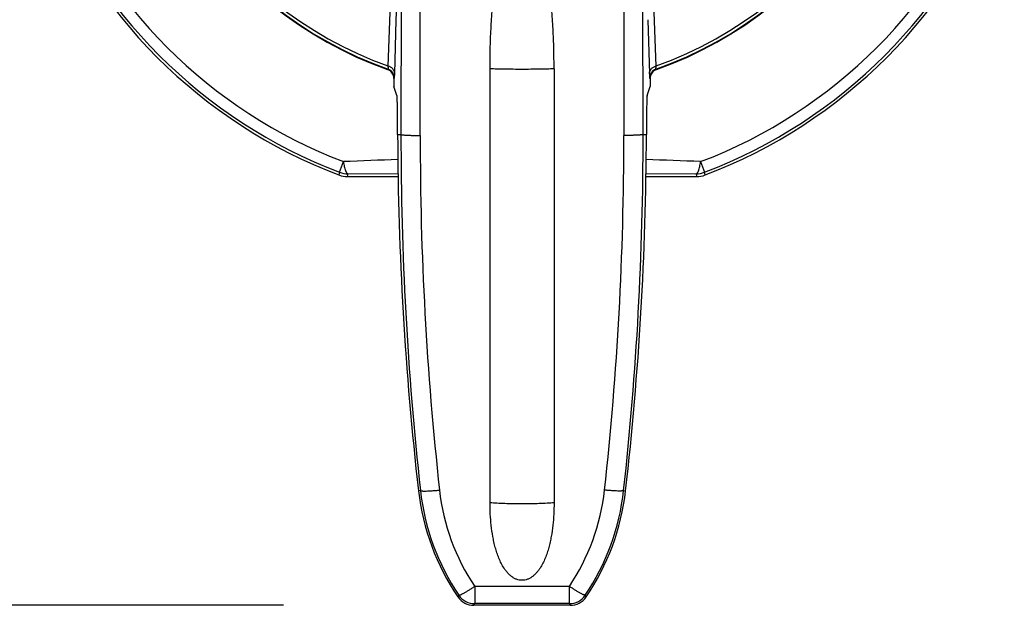
# Model space of a CAD drawing. Units: inches. Extents: x 0 to 17, y 0 to 11.
# Drawn here: x 2.6 to 5.7, y 5.6 to 7.4 of the extents above; entities that cross this region are included whole.
import ezdxf

# ---------------------------------------------------------------- set-up
doc = ezdxf.new("R2010")
doc.units = ezdxf.units.IN
doc.header["$LTSCALE"] = 0.935
doc.header["$MEASUREMENT"] = 0
doc.header["$PDMODE"] = 3
doc.header["$PDSIZE"] = 0.3125
doc.layers.get('0').update_dxf_attribs({"linetype": 'CONTINUOUS'})
doc.layers.get('Defpoints').update_dxf_attribs({"linetype": 'CONTINUOUS'})
doc.styles.get("Standard").update_dxf_attribs({"font": 'txt', "width": 0.8})
doc.dimstyles.new('STANDARD$0', dxfattribs={"dimtxt": 0.15625, "dimasz": 0.1875, "dimexe": 0.18, "dimexo": 0.0625, "dimgap": 0.09, "dimtad": 0, "dimtih": 1, "dimtoh": 1, "dimzin": 4, "dimdsep": 46, "dimtxsty": 'Standard', "dimcen": 0.09, "dimadec": 0, "dimazin": 0, "dimtp": 0.05, "dimtm": 0.05, "dimtfac": 1, "dimtofl": 0, "dimtmove": 0, "dimatfit": 3, "dimfxl": 0, "dimtolj": 1, "dimtzin": 4, "dimarcsym": 0})

# ---------------------------------------------------------------- blocks, each defined once
blk = doc.blocks.new('*D1')
at = {"color": 0, "lineweight": -2, "transparency": 16777216}
for p, q in [((3.0606, 10.0983), (1.5585, 10.0983)), ((1.8645, 9.9108), (1.8645, 8.1535)), ((1.8645, 5.7995), (1.8645, 7.5568)), ((3.4327, 5.612), (1.5585, 5.612))]:
    blk.add_line(p, q, dxfattribs=at)
at = {"color": 0, "transparency": 16777216}
for points in [[(1.8333, 9.9108), (1.8958, 9.9108), (1.8645, 10.0983)], [(1.8333, 5.7995), (1.8958, 5.7995), (1.8645, 5.612)]]:
    blk.add_solid(points, dxfattribs=at)
at = {"layer": 'Defpoints', "color": 0, "transparency": 16777216}
for p in [(3.1668, 10.0983), (1.8645, 5.612), (3.5389, 5.612)]:
    blk.add_point(p, dxfattribs=at)
at = {"color": 0, "transparency": 16777216, "insert": (1.8645, 7.8551), "char_height": 0.15625, "attachment_point": 5}
blk.add_mtext('\\A1;4.49\\P [113.95]', dxfattribs=at)

msp = doc.modelspace()

# ---------------------------------------------------------------- linework, layer by layer
at = {"color": 7, "linetype": 'Continuous'}
for p, q in [((3.8592, 7.079), (3.8593, 7.5892)), ((4.4953, 7.5892), (4.4954, 7.079)), ((3.7995, 7.5488), (3.7991, 7.082)), ((4.5555, 7.082), (4.5551, 7.5488)), ((3.7644, 7.4644), (3.7584, 7.2958)), ((4.5962, 7.2958), (4.5902, 7.4644)), ((3.7796, 7.2713), (3.7844, 7.4404)), ((4.5702, 7.4404), (4.575, 7.2713)), ((3.7574, 7.2846), (3.7588, 7.2857)), ((4.0773, 5.932), (4.0773, 7.287)), ((4.2773, 7.287), (4.2773, 5.932)), ((4.5958, 7.2857), (4.5972, 7.2846)), ((3.7773, 7.2564), (3.7788, 7.2574)), ((3.7773, 7.2564), (3.7773, 7.232)), ((3.7867, 7.2039), (3.7773, 7.232)), ((4.5679, 7.2039), (4.5773, 7.232)), ((4.5758, 7.2574), (4.5773, 7.2564)), ((4.5773, 7.2564), (4.5773, 7.232)), ((3.7887, 7.082), (3.7886, 7.1062)), ((4.566, 7.1062), (4.5659, 7.082)), ((3.7887, 7.082), (3.7991, 7.082)), ((4.5555, 7.082), (4.5659, 7.082)), ((3.607, 6.9642), (3.6195, 6.9972)), ((4.7351, 6.9972), (4.7476, 6.9642)), ((3.607, 6.9642), (3.6055, 6.9555)), ((3.6321, 6.9506), (3.6337, 6.9593)), ((3.6337, 6.9593), (3.7913, 6.9598)), ((4.5633, 6.9598), (4.7209, 6.9593)), ((4.7209, 6.9593), (4.7225, 6.9506)), ((4.7491, 6.9555), (4.7476, 6.9642)), ((3.6321, 6.9506), (3.7915, 6.9506)), ((4.5631, 6.9506), (4.7225, 6.9506)), ((3.8599, 5.9705), (3.8537, 5.9698)), ((4.4947, 5.9705), (4.5009, 5.9698)), ((4.3252, 5.6711), (4.0294, 5.6711)), ((4.0294, 5.6711), (4.0294, 5.6171)), ((4.3252, 5.6171), (4.3252, 5.6711)), ((3.9796, 5.6435), (3.9771, 5.6381)), ((4.3775, 5.6381), (4.375, 5.6435)), ((4.0266, 5.612), (4.0294, 5.6171)), ((4.328, 5.612), (4.0266, 5.612)), ((4.3252, 5.6171), (4.0294, 5.6171)), ((4.3252, 5.6171), (4.328, 5.612))]:
    msp.add_line(p, q, dxfattribs=at)
for centre, radius, start, end in [((4.1773, 8.462), 1.25, 101.7421, 250.3706), ((4.1773, 8.462), 1.2485, 101.7065, 250.4175), ((4.1773, 8.462), 1.2391, 102.0636, 250.2423), ((4.1773, 8.462), 1.2485, 289.5825, 78.2935), ((4.1773, 8.462), 1.25, 289.6294, 78.2579), ((4.1773, 8.462), 1.2391, 289.7578, 77.9364), ((4.1773, 8.462), 1.6113, 200.7862, 249.2138), ((4.1773, 8.462), 1.6027, 200.8458, 249.1541), ((4.1773, 8.462), 1.5674, 200.8458, 249.1541), ((4.1773, 8.462), 1.5674, 290.8459, 339.1542), ((4.1773, 8.462), 1.6027, 290.8459, 339.1542), ((4.1773, 8.462), 1.6113, 290.7862, 339.2138), ((3.7473, 7.2564), 0.03, 0.0001, 70.3705), ((3.7488, 7.2574), 0.03, 0.0136, 70.4038), ((4.6058, 7.2574), 0.03, 109.5963, 179.9863), ((4.6073, 7.2564), 0.03, 109.6295, 179.9999), ((13.8961, 7.1148), 10.1075, 180.18591, 186.50457), ((13.8397, 7.0733), 10.0406, 179.95045, 186.30588), ((13.8385, 7.0671), 9.9793, 179.93156, 186.30126), ((-5.4854, 7.0671), 9.9807, 353.69882, 0.06797), ((-5.4851, 7.0733), 10.0406, 353.69413, 0.04954), ((-5.541, 7.1147), 10.1069, 353.49528, 359.81425), ((4.3134, -9.5536), 16.5654, 91.80974, 92.40058), ((4.0086, -10.4401), 17.4525, 87.61429, 88.17508), ((3.6321, 7.0256), 0.075, 249.2135, 270.0003), ((3.6337, 7.0343), 0.075, 249.1879, 269.9943), ((4.7209, 7.0343), 0.075, 270.0029, 290.8453), ((4.7225, 7.0256), 0.075, 269.9997, 290.7865), ((4.5854, 6.0532), 0.7364, 186.5038, 214.3053), ((4.585, 6.0507), 0.7296, 186.3116, 213.9213), ((4.5874, 6.0453), 0.6719, 186.2865, 213.8514), ((3.7672, 6.0453), 0.6719, 326.1494, 353.7092), ((3.7695, 6.0507), 0.7296, 326.0788, 353.6884), ((3.7692, 6.0532), 0.7364, 325.6947, 353.4962), ((4.0266, 5.672), 0.06, 214.3089, 270.0007), ((4.0294, 5.6771), 0.06, 214.0081, 269.9908), ((4.3252, 5.6771), 0.06, 270.0319, 325.9919), ((4.328, 5.672), 0.06, 269.9993, 325.6911)]:
    msp.add_arc(centre, radius, start, end, dxfattribs=at)
for points, knots in [([(3.7844, 7.4404), (3.7847, 7.4496), (3.7852, 7.4701), (3.7857, 7.5034), (3.7862, 7.5413), (3.7865, 7.5829), (3.7868, 7.627), (3.787, 7.6885), (3.787, 7.735), (3.7869, 7.7663)], [0, 0, 0, 0, 0.085525, 0.188625, 0.306113, 0.434698, 0.571186, 0.712616, 1, 1, 1, 1]), ([(4.0773, 7.287), (4.0773, 7.3077), (4.0778, 7.3492), (4.0797, 7.4011), (4.0821, 7.4425), (4.0843, 7.4736), (4.0871, 7.5046), (4.0905, 7.5356), (4.0946, 7.5665), (4.0987, 7.5921), (4.1025, 7.6125), (4.1056, 7.6278), (4.1091, 7.6429), (4.1129, 7.658), (4.1172, 7.673), (4.122, 7.6878), (4.1275, 7.7024), (4.1328, 7.7143), (4.1376, 7.7235), (4.1415, 7.7302), (4.1459, 7.7367), (4.1507, 7.7428), (4.1562, 7.7484), (4.1614, 7.7523), (4.166, 7.7548), (4.1696, 7.7562), (4.1734, 7.7572), (4.176, 7.7574), (4.1773, 7.7574)], [0, 0, 0, 0, 0.124958, 0.249926, 0.312416, 0.374908, 0.437403, 0.4999, 0.562399, 0.6249, 0.656152, 0.687405, 0.718659, 0.749913, 0.781167, 0.812422, 0.843678, 0.874932, 0.890562, 0.906193, 0.921824, 0.937455, 0.953085, 0.968712, 0.976534, 0.984356, 0.992179, 1, 1, 1, 1]), ([(4.2773, 7.287), (4.2773, 7.3077), (4.2768, 7.3492), (4.2749, 7.4011), (4.2725, 7.4425), (4.2703, 7.4736), (4.2675, 7.5046), (4.2641, 7.5356), (4.26, 7.5665), (4.2559, 7.5921), (4.2521, 7.6125), (4.249, 7.6278), (4.2455, 7.6429), (4.2417, 7.658), (4.2374, 7.673), (4.2325, 7.6878), (4.2271, 7.7024), (4.2218, 7.7143), (4.217, 7.7235), (4.2131, 7.7302), (4.2087, 7.7367), (4.2039, 7.7428), (4.1984, 7.7484), (4.1932, 7.7523), (4.1886, 7.7548), (4.185, 7.7562), (4.1812, 7.7572), (4.1786, 7.7574), (4.1773, 7.7574)], [0, 0, 0, 0, 0.124958, 0.249926, 0.312416, 0.374908, 0.437403, 0.4999, 0.562399, 0.6249, 0.656152, 0.687405, 0.718659, 0.749913, 0.781168, 0.812423, 0.843678, 0.874932, 0.890562, 0.906193, 0.921824, 0.937455, 0.953085, 0.968712, 0.976534, 0.984356, 0.992179, 1, 1, 1, 1]), ([(3.7584, 7.2958), (3.7585, 7.295), (3.7586, 7.2936), (3.7587, 7.2916), (3.7589, 7.2899), (3.7589, 7.2886), (3.759, 7.2878), (3.759, 7.2873), (3.759, 7.2868), (3.759, 7.2864), (3.7589, 7.2861), (3.7589, 7.2859), (3.7589, 7.2858), (3.7589, 7.2857), (3.7588, 7.2857)], [0, 0, 0, 0, 0.223288, 0.42075, 0.590882, 0.732421, 0.792202, 0.844525, 0.889297, 0.926453, 0.95598, 0.977905, 0.992361, 1, 1, 1, 1]), ([(3.7796, 7.2713), (3.7796, 7.2727), (3.7793, 7.2754), (3.7782, 7.2794), (3.7763, 7.2831), (3.7737, 7.2866), (3.7706, 7.2897), (3.7669, 7.2923), (3.7628, 7.2944), (3.7599, 7.2954), (3.7584, 7.2958)], [0, 0, 0, 0, 0.116745, 0.235035, 0.355349, 0.478334, 0.604419, 0.733699, 0.865909, 1, 1, 1, 1]), ([(4.575, 7.2713), (4.575, 7.2727), (4.5753, 7.2754), (4.5764, 7.2794), (4.5783, 7.2831), (4.5809, 7.2866), (4.584, 7.2897), (4.5877, 7.2923), (4.5918, 7.2944), (4.5947, 7.2954), (4.5962, 7.2958)], [0, 0, 0, 0, 0.116749, 0.235053, 0.355389, 0.478389, 0.60447, 0.733731, 0.865917, 1, 1, 1, 1]), ([(4.5958, 7.2857), (4.5957, 7.2857), (4.5957, 7.2858), (4.5957, 7.2859), (4.5956, 7.2861), (4.5956, 7.2864), (4.5956, 7.2868), (4.5956, 7.2873), (4.5956, 7.2878), (4.5957, 7.2886), (4.5957, 7.2899), (4.5959, 7.2916), (4.596, 7.2936), (4.5961, 7.295), (4.5962, 7.2958)], [0, 0, 0, 0, 0.007639, 0.022095, 0.044021, 0.073548, 0.110703, 0.155474, 0.207797, 0.267578, 0.409117, 0.57925, 0.776713, 1, 1, 1, 1]), ([(3.7788, 7.2574), (3.7788, 7.2574), (3.7788, 7.2574), (3.7789, 7.2575), (3.7789, 7.2577), (3.779, 7.258), (3.779, 7.2585), (3.7791, 7.259), (3.7791, 7.2596), (3.7792, 7.2603), (3.7792, 7.2615), (3.7793, 7.2632), (3.7794, 7.2656), (3.7795, 7.2683), (3.7796, 7.2703), (3.7796, 7.2713)], [0, 0, 0, 0, 0.003088, 0.007811, 0.022666, 0.044971, 0.074789, 0.112126, 0.156966, 0.209254, 0.268916, 0.410041, 0.579669, 0.776749, 1, 1, 1, 1]), ([(4.1773, 7.2853), (4.1682, 7.2853), (4.1502, 7.2854), (4.1241, 7.2857), (4.0999, 7.2862), (4.0845, 7.2867), (4.0773, 7.287)], [0, 0, 0, 0, 0.274077, 0.538437, 0.783362, 1, 1, 1, 1]), ([(4.2773, 7.287), (4.2701, 7.2867), (4.2547, 7.2862), (4.2305, 7.2857), (4.2044, 7.2854), (4.1864, 7.2853), (4.1773, 7.2853)], [0, 0, 0, 0, 0.216638, 0.461563, 0.725923, 1, 1, 1, 1]), ([(4.575, 7.2713), (4.575, 7.2703), (4.5751, 7.2683), (4.5752, 7.2656), (4.5753, 7.2632), (4.5754, 7.2615), (4.5754, 7.2603), (4.5755, 7.2596), (4.5755, 7.259), (4.5756, 7.2585), (4.5756, 7.258), (4.5757, 7.2577), (4.5757, 7.2575), (4.5758, 7.2574), (4.5758, 7.2574), (4.5758, 7.2574)], [0, 0, 0, 0, 0.223405, 0.420541, 0.590154, 0.73122, 0.790846, 0.843101, 0.887913, 0.925229, 0.955034, 0.977333, 0.992187, 0.996911, 1, 1, 1, 1]), ([(3.7886, 7.1062), (3.7886, 7.1126), (3.7885, 7.1251), (3.7884, 7.143), (3.7882, 7.157), (3.7881, 7.1673), (3.7879, 7.1741), (3.7878, 7.1804), (3.7877, 7.186), (3.7875, 7.1908), (3.7874, 7.195), (3.7872, 7.1979), (3.7871, 7.1999), (3.787, 7.2011), (3.7869, 7.2021), (3.7868, 7.2029), (3.7868, 7.2034), (3.7867, 7.2037), (3.7867, 7.2039)], [0, 0, 0, 0, 0.196882, 0.382306, 0.55068, 0.627055, 0.697525, 0.761612, 0.818842, 0.86881, 0.911205, 0.945722, 0.959941, 0.972109, 0.982209, 0.990229, 0.996159, 1, 1, 1, 1]), ([(4.5679, 7.2039), (4.5679, 7.2037), (4.5678, 7.2034), (4.5677, 7.2029), (4.5677, 7.2021), (4.5676, 7.2011), (4.5675, 7.1999), (4.5674, 7.1979), (4.5672, 7.195), (4.5671, 7.1908), (4.5669, 7.186), (4.5668, 7.1804), (4.5667, 7.1741), (4.5665, 7.1673), (4.5664, 7.157), (4.5662, 7.143), (4.5661, 7.1251), (4.566, 7.1126), (4.566, 7.1062)], [0, 0, 0, 0, 0.003843, 0.009773, 0.017793, 0.027893, 0.04006, 0.054278, 0.088794, 0.131189, 0.181158, 0.238388, 0.302475, 0.372946, 0.44932, 0.617694, 0.803118, 1, 1, 1, 1]), ([(3.7991, 7.082), (3.7992, 7.0819), (3.7993, 7.0818), (3.7996, 7.0817), (3.8, 7.0815), (3.8005, 7.0814), (3.8012, 7.0812), (3.8024, 7.081), (3.8042, 7.0808), (3.8068, 7.0806), (3.8098, 7.0803), (3.8133, 7.0801), (3.8173, 7.0799), (3.8216, 7.0797), (3.8263, 7.0795), (3.8313, 7.0793), (3.8385, 7.0792), (3.8479, 7.079), (3.8555, 7.079), (3.8593, 7.079)], [0, 0, 0, 0, 0.003133, 0.008117, 0.015229, 0.024545, 0.036084, 0.049846, 0.083973, 0.126636, 0.177449, 0.235994, 0.301704, 0.37393, 0.452016, 0.535247, 0.622865, 0.808081, 1, 1, 1, 1]), ([(4.5555, 7.082), (4.5554, 7.0819), (4.5553, 7.0818), (4.555, 7.0817), (4.5546, 7.0815), (4.5541, 7.0814), (4.5534, 7.0812), (4.5522, 7.081), (4.5504, 7.0808), (4.5479, 7.0806), (4.5448, 7.0803), (4.5413, 7.0801), (4.5374, 7.0799), (4.5331, 7.0797), (4.5284, 7.0795), (4.5234, 7.0793), (4.5162, 7.0792), (4.5069, 7.079), (4.4993, 7.079), (4.4955, 7.079)], [0, 0, 0, 0, 0.003136, 0.008119, 0.015229, 0.024539, 0.036071, 0.049823, 0.083926, 0.126561, 0.177341, 0.235853, 0.301532, 0.373733, 0.451801, 0.535028, 0.622651, 0.807921, 1, 1, 1, 1]), ([(3.6195, 6.9972), (3.6199, 6.9945), (3.6207, 6.9893), (3.622, 6.982), (3.6236, 6.9755), (3.6251, 6.9708), (3.6264, 6.9675), (3.6274, 6.9654), (3.6284, 6.9637), (3.6294, 6.9622), (3.6304, 6.961), (3.6315, 6.9601), (3.6326, 6.9595), (3.6333, 6.9593), (3.6337, 6.9593)], [0, 0, 0, 0, 0.195269, 0.373983, 0.533011, 0.670362, 0.730477, 0.78476, 0.833221, 0.875962, 0.913254, 0.94566, 0.974105, 1, 1, 1, 1]), ([(4.7209, 6.9593), (4.7213, 6.9593), (4.722, 6.9595), (4.7231, 6.9601), (4.7242, 6.961), (4.7252, 6.9622), (4.7262, 6.9637), (4.7272, 6.9654), (4.7282, 6.9675), (4.7295, 6.9708), (4.731, 6.9755), (4.7326, 6.982), (4.7339, 6.9893), (4.7347, 6.9945), (4.7351, 6.9972)], [0, 0, 0, 0, 0.025896, 0.054341, 0.086748, 0.124041, 0.166782, 0.215243, 0.269525, 0.329637, 0.466982, 0.626009, 0.804727, 1, 1, 1, 1]), ([(3.8599, 5.9705), (3.8599, 5.9704), (3.86, 5.9702), (3.8604, 5.97), (3.8608, 5.9698), (3.8614, 5.9696), (3.862, 5.9694), (3.8629, 5.9693), (3.8638, 5.9691), (3.8654, 5.9689), (3.8676, 5.9688), (3.8706, 5.9687), (3.8741, 5.9687), (3.8796, 5.9688), (3.8873, 5.9691), (3.8973, 5.9697), (3.9082, 5.9706), (3.9157, 5.9714), (3.9195, 5.9718)], [0, 0, 0, 0, 0.00472, 0.010799, 0.018677, 0.028543, 0.040479, 0.054522, 0.070684, 0.088952, 0.131657, 0.182318, 0.240561, 0.305856, 0.455109, 0.624778, 0.808883, 1, 1, 1, 1]), ([(4.4947, 5.9705), (4.4947, 5.9704), (4.4946, 5.9702), (4.4942, 5.97), (4.4938, 5.9698), (4.4932, 5.9696), (4.4926, 5.9694), (4.4917, 5.9693), (4.4908, 5.9691), (4.4892, 5.9689), (4.487, 5.9688), (4.484, 5.9687), (4.4805, 5.9687), (4.475, 5.9688), (4.4673, 5.9691), (4.4573, 5.9697), (4.4464, 5.9706), (4.4389, 5.9714), (4.4351, 5.9718)], [0, 0, 0, 0, 0.004719, 0.010797, 0.018674, 0.028538, 0.040473, 0.054514, 0.070676, 0.088942, 0.131646, 0.182306, 0.240548, 0.305843, 0.455098, 0.62477, 0.808879, 1, 1, 1, 1]), ([(4.1773, 5.9283), (4.1682, 5.9283), (4.1502, 5.9285), (4.1241, 5.9292), (4.1034, 5.9301), (4.088, 5.9311), (4.0808, 5.9317), (4.0773, 5.932)], [0, 0, 0, 0, 0.273885, 0.538125, 0.783082, 0.895628, 1, 1, 1, 1]), ([(4.1773, 5.69), (4.1744, 5.69), (4.1685, 5.6906), (4.1599, 5.693), (4.1519, 5.6968), (4.1445, 5.7017), (4.1378, 5.7074), (4.1317, 5.7138), (4.1261, 5.7206), (4.1194, 5.7303), (4.1121, 5.743), (4.1048, 5.7591), (4.0987, 5.7756), (4.0936, 5.7925), (4.0894, 5.8096), (4.0848, 5.8326), (4.0807, 5.8617), (4.0779, 5.8968), (4.0773, 5.9202), (4.0773, 5.932)], [0, 0, 0, 0, 0.031351, 0.062693, 0.094029, 0.12535, 0.156655, 0.187946, 0.219226, 0.250494, 0.312984, 0.375459, 0.437924, 0.500382, 0.562838, 0.625291, 0.750181, 0.875083, 1, 1, 1, 1]), ([(4.2773, 5.932), (4.2738, 5.9317), (4.2666, 5.9311), (4.2512, 5.9301), (4.2305, 5.9292), (4.2044, 5.9285), (4.1864, 5.9283), (4.1773, 5.9283)], [0, 0, 0, 0, 0.104372, 0.216918, 0.461875, 0.726115, 1, 1, 1, 1]), ([(4.2773, 5.932), (4.2773, 5.9202), (4.2767, 5.8968), (4.2739, 5.8617), (4.2698, 5.8326), (4.2652, 5.8096), (4.261, 5.7925), (4.2559, 5.7756), (4.2498, 5.7591), (4.2425, 5.743), (4.2352, 5.7303), (4.2285, 5.7206), (4.2229, 5.7138), (4.2168, 5.7074), (4.2101, 5.7017), (4.2027, 5.6968), (4.1947, 5.693), (4.1861, 5.6906), (4.1802, 5.69), (4.1773, 5.69)], [0, 0, 0, 0, 0.124917, 0.249819, 0.374709, 0.437162, 0.499618, 0.562076, 0.624541, 0.687016, 0.749506, 0.780774, 0.812054, 0.843345, 0.874651, 0.905971, 0.937307, 0.968649, 1, 1, 1, 1]), ([(3.9796, 5.6435), (3.9797, 5.6435), (3.9799, 5.6434), (3.9802, 5.6433), (3.9807, 5.6434), (3.9812, 5.6435), (3.9819, 5.6436), (3.9826, 5.6439), (3.9835, 5.6442), (3.9849, 5.6447), (3.9868, 5.6456), (3.9894, 5.6468), (3.9923, 5.6484), (3.9968, 5.6508), (4.0032, 5.6545), (4.0114, 5.6595), (4.0203, 5.6651), (4.0263, 5.669), (4.0294, 5.6711)], [0, 0, 0, 0, 0.004545, 0.010468, 0.018197, 0.027909, 0.039684, 0.053555, 0.069535, 0.087609, 0.129904, 0.180133, 0.237944, 0.30285, 0.451586, 0.62134, 0.806465, 1, 1, 1, 1]), ([(4.375, 5.6435), (4.3749, 5.6435), (4.3747, 5.6434), (4.3744, 5.6433), (4.3739, 5.6434), (4.3734, 5.6435), (4.3727, 5.6436), (4.372, 5.6439), (4.3711, 5.6442), (4.3697, 5.6447), (4.3678, 5.6456), (4.3652, 5.6468), (4.3623, 5.6484), (4.3578, 5.6508), (4.3514, 5.6545), (4.3432, 5.6595), (4.3343, 5.6651), (4.3283, 5.669), (4.3252, 5.6711)], [0, 0, 0, 0, 0.004545, 0.010469, 0.018199, 0.027912, 0.039685, 0.053554, 0.069529, 0.087597, 0.129874, 0.180088, 0.237888, 0.302778, 0.451493, 0.621257, 0.806439, 1, 1, 1, 1])]:
    msp.add_open_spline(points, degree=3, knots=knots, dxfattribs=at)

# ---------------------------------------------------------------- dimensions: what is measured, and where the dimension line sits
dim = msp.add_linear_dim(base=(1.8645, 5.612), p1=(3.1668, 10.0983), p2=(3.5389, 5.612), angle=90, text='<>\\P[]', dimstyle='STANDARD$0', override={"dimexe": 0.306, "dimexo": 0.10625, "dimzin": 0, "dimcen": 0.153, "dimtp": 0, "dimtm": 0, "dimtdec": 4, "dimtzin": 0})
dim.commit()
dim.dimension.update_dxf_attribs({"geometry": '*D1', "text_midpoint": (1.8645, 7.8551)})

doc.saveas('drawing.dxf')
